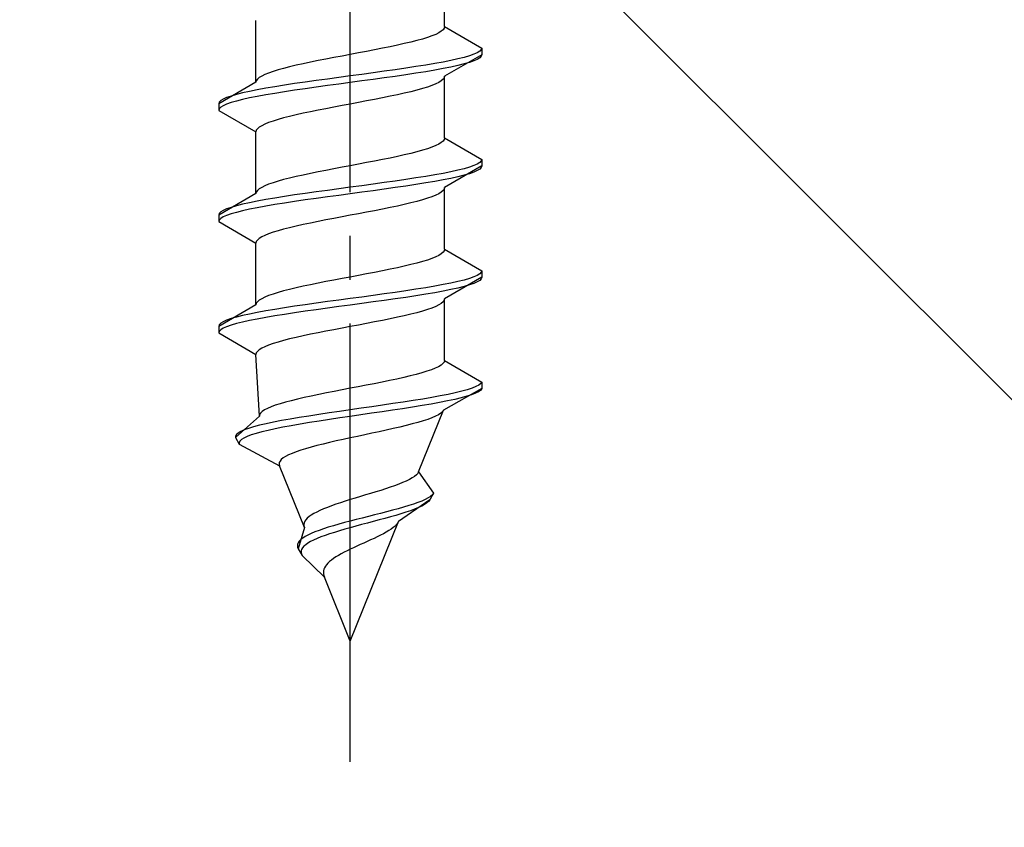
# Model space of a CAD drawing. Extents: x 0 to 1750, y 0 to 2611.
# Drawn here: x 265 to 287, y 1965 to 1984 of the extents above; entities that cross this region are included whole.
import ezdxf

# ---------------------------------------------------------------- set-up
doc = ezdxf.new("R2010")
doc.units = 0
doc.linetypes.add('YCENTER_1', pattern=[13, 10, -1, 1, -1])
doc.linetypes.add('YHIDDEN_1', pattern=[4, 3, -1])
doc.layers.add('YKK_13', color=4, linetype='CONTINUOUS', lineweight=30)
doc.layers.add('YSS_K', color=3, linetype='CONTINUOUS', lineweight=13)

msp = doc.modelspace()

# ---------------------------------------------------------------- linework, layer by layer
at = {"layer": 'YKK_13', "linetype": 'YCENTER_1'}
msp.add_line((272.5, 1966.645), (272.5, 2035.044), dxfattribs=at)
at = {"layer": 'YKK_13', "linetype": 'YHIDDEN_1'}
for p, q in [((274.65, 1983.421), (274.65, 1984.829)), ((270.35, 1982.151), (270.35, 1983.559)), ((274.449, 1983.244), (274.362, 1983.209)), ((274.52, 1983.28), (274.449, 1983.244)), ((274.577, 1983.315), (274.52, 1983.28)), ((274.617, 1983.35), (274.577, 1983.315)), ((274.642, 1983.385), (274.617, 1983.35)), ((274.65, 1983.421), (274.642, 1983.385)), ((274.65, 1983.421), (275.5, 1982.93)), ((273.733, 1983.033), (273.575, 1982.997)), ((273.882, 1983.068), (273.733, 1983.033)), ((274.02, 1983.103), (273.882, 1983.068)), ((274.147, 1983.138), (274.02, 1983.103)), ((274.261, 1983.174), (274.147, 1983.138)), ((274.362, 1983.209), (274.261, 1983.174)), ((272.5, 1982.786), (272.313, 1982.75)), ((272.687, 1982.821), (272.5, 1982.786)), ((272.873, 1982.856), (272.687, 1982.821)), ((273.056, 1982.892), (272.873, 1982.856)), ((273.235, 1982.927), (273.056, 1982.892)), ((273.409, 1982.962), (273.235, 1982.927)), ((273.575, 1982.997), (273.409, 1982.962)), ((275.5, 1982.78), (274.65, 1982.289)), ((275.319, 1982.789), (275.219, 1982.754)), ((275.398, 1982.824), (275.319, 1982.789)), ((275.454, 1982.859), (275.398, 1982.824)), ((275.489, 1982.895), (275.454, 1982.859)), ((275.5, 1982.93), (275.489, 1982.895)), ((275.5, 1982.78), (275.489, 1982.745)), ((275.5, 1982.93), (275.5, 1982.78)), ((271.425, 1982.574), (271.267, 1982.539)), ((271.591, 1982.609), (271.425, 1982.574)), ((271.765, 1982.645), (271.591, 1982.609)), ((271.944, 1982.68), (271.765, 1982.645)), ((272.127, 1982.715), (271.944, 1982.68)), ((272.313, 1982.75), (272.127, 1982.715)), ((274.428, 1982.577), (274.221, 1982.542)), ((274.621, 1982.612), (274.428, 1982.577)), ((274.798, 1982.648), (274.621, 1982.612)), ((274.957, 1982.683), (274.798, 1982.648)), ((275.098, 1982.718), (274.957, 1982.683)), ((275.098, 1982.568), (274.957, 1982.533)), ((275.219, 1982.754), (275.098, 1982.718)), ((275.219, 1982.604), (275.098, 1982.568)), ((275.319, 1982.639), (275.219, 1982.604)), ((275.398, 1982.674), (275.319, 1982.639)), ((275.454, 1982.709), (275.398, 1982.674)), ((275.489, 1982.745), (275.454, 1982.709)), ((270.551, 1982.327), (270.48, 1982.292)), ((270.638, 1982.362), (270.551, 1982.327)), ((270.739, 1982.398), (270.638, 1982.362)), ((270.853, 1982.433), (270.739, 1982.398)), ((270.98, 1982.468), (270.853, 1982.433)), ((271.118, 1982.503), (270.98, 1982.468)), ((271.267, 1982.539), (271.118, 1982.503)), ((272.761, 1982.33), (272.5, 1982.295)), ((273.021, 1982.366), (272.761, 1982.33)), ((273.276, 1982.401), (273.021, 1982.366)), ((273.526, 1982.436), (273.276, 1982.401)), ((273.768, 1982.471), (273.526, 1982.436)), ((274, 1982.507), (273.768, 1982.471)), ((274, 1982.357), (273.768, 1982.321)), ((274.221, 1982.542), (274, 1982.507)), ((274.221, 1982.392), (274, 1982.357)), ((274.428, 1982.427), (274.221, 1982.392)), ((274.621, 1982.462), (274.428, 1982.427)), ((274.798, 1982.498), (274.621, 1982.462)), ((274.957, 1982.533), (274.798, 1982.498)), ((270.35, 1982.151), (269.5, 1981.66)), ((270.358, 1982.186), (270.35, 1982.151)), ((270.383, 1982.221), (270.358, 1982.186)), ((270.423, 1982.257), (270.383, 1982.221)), ((270.48, 1982.292), (270.423, 1982.257)), ((271.232, 1982.119), (271, 1982.083)), ((271.474, 1982.154), (271.232, 1982.119)), ((271.724, 1982.189), (271.474, 1982.154)), ((271.979, 1982.224), (271.724, 1982.189)), ((272.239, 1982.26), (271.979, 1982.224)), ((272.239, 1982.11), (271.979, 1982.074)), ((272.5, 1982.295), (272.239, 1982.26)), ((272.5, 1982.145), (272.239, 1982.11)), ((272.761, 1982.18), (272.5, 1982.145)), ((273.021, 1982.216), (272.761, 1982.18)), ((273.276, 1982.251), (273.021, 1982.216)), ((273.526, 1982.286), (273.276, 1982.251)), ((273.768, 1982.321), (273.526, 1982.286)), ((274.449, 1982.113), (274.362, 1982.078)), ((274.52, 1982.148), (274.449, 1982.113)), ((274.577, 1982.183), (274.52, 1982.148)), ((274.617, 1982.219), (274.577, 1982.183)), ((274.642, 1982.254), (274.617, 1982.219)), ((274.65, 1982.289), (274.642, 1982.254)), ((274.65, 1980.881), (274.65, 1982.289)), ((270.043, 1981.907), (269.902, 1981.872)), ((270.202, 1981.942), (270.043, 1981.907)), ((270.379, 1981.977), (270.202, 1981.942)), ((270.572, 1982.013), (270.379, 1981.977)), ((270.779, 1982.048), (270.572, 1982.013)), ((270.779, 1981.898), (270.572, 1981.863)), ((271, 1982.083), (270.779, 1982.048)), ((271, 1981.933), (270.779, 1981.898)), ((271.232, 1981.969), (271, 1981.933)), ((271.474, 1982.004), (271.232, 1981.969)), ((271.724, 1982.039), (271.474, 1982.004)), ((271.979, 1982.074), (271.724, 1982.039)), ((273.733, 1981.901), (273.575, 1981.866)), ((273.882, 1981.936), (273.733, 1981.901)), ((274.02, 1981.972), (273.882, 1981.936)), ((274.147, 1982.007), (274.02, 1981.972)), ((274.261, 1982.042), (274.147, 1982.007)), ((274.362, 1982.078), (274.261, 1982.042)), ((269.511, 1981.695), (269.5, 1981.66)), ((269.5, 1981.66), (269.5, 1981.51)), ((269.546, 1981.731), (269.511, 1981.695)), ((269.602, 1981.766), (269.546, 1981.731)), ((269.681, 1981.801), (269.602, 1981.766)), ((269.681, 1981.651), (269.602, 1981.616)), ((269.781, 1981.836), (269.681, 1981.801)), ((269.781, 1981.686), (269.681, 1981.651)), ((269.902, 1981.872), (269.781, 1981.836)), ((269.902, 1981.722), (269.781, 1981.686)), ((270.043, 1981.757), (269.902, 1981.722)), ((270.202, 1981.792), (270.043, 1981.757)), ((270.379, 1981.827), (270.202, 1981.792)), ((270.572, 1981.863), (270.379, 1981.827)), ((272.5, 1981.654), (272.313, 1981.619)), ((272.687, 1981.689), (272.5, 1981.654)), ((272.873, 1981.725), (272.687, 1981.689)), ((273.056, 1981.76), (272.873, 1981.725)), ((273.235, 1981.795), (273.056, 1981.76)), ((273.409, 1981.831), (273.235, 1981.795)), ((273.575, 1981.866), (273.409, 1981.831)), ((269.511, 1981.545), (269.5, 1981.51)), ((269.5, 1981.51), (270.35, 1981.019)), ((269.546, 1981.581), (269.511, 1981.545)), ((269.602, 1981.616), (269.546, 1981.581)), ((271.425, 1981.443), (271.267, 1981.407)), ((271.591, 1981.478), (271.425, 1981.443)), ((271.765, 1981.513), (271.591, 1981.478)), ((271.944, 1981.548), (271.765, 1981.513)), ((272.127, 1981.584), (271.944, 1981.548)), ((272.313, 1981.619), (272.127, 1981.584)), ((270.638, 1981.231), (270.551, 1981.196)), ((270.739, 1981.266), (270.638, 1981.231)), ((270.853, 1981.301), (270.739, 1981.266)), ((270.98, 1981.337), (270.853, 1981.301)), ((271.118, 1981.372), (270.98, 1981.337)), ((271.267, 1981.407), (271.118, 1981.372)), ((270.358, 1981.054), (270.35, 1981.019)), ((270.35, 1979.611), (270.35, 1981.019)), ((270.383, 1981.09), (270.358, 1981.054)), ((270.423, 1981.125), (270.383, 1981.09)), ((270.48, 1981.16), (270.423, 1981.125)), ((270.551, 1981.196), (270.48, 1981.16)), ((274.577, 1980.775), (274.52, 1980.74)), ((274.617, 1980.81), (274.577, 1980.775)), ((274.642, 1980.845), (274.617, 1980.81)), ((274.65, 1980.881), (274.642, 1980.845)), ((274.65, 1980.881), (275.5, 1980.39)), ((273.882, 1980.528), (273.733, 1980.493)), ((274.02, 1980.563), (273.882, 1980.528)), ((274.147, 1980.598), (274.02, 1980.563)), ((274.261, 1980.634), (274.147, 1980.598)), ((274.362, 1980.669), (274.261, 1980.634)), ((274.449, 1980.704), (274.362, 1980.669)), ((274.52, 1980.74), (274.449, 1980.704)), ((272.873, 1980.316), (272.687, 1980.281)), ((273.056, 1980.352), (272.873, 1980.316)), ((273.235, 1980.387), (273.056, 1980.352)), ((273.409, 1980.422), (273.235, 1980.387)), ((273.575, 1980.457), (273.409, 1980.422)), ((273.733, 1980.493), (273.575, 1980.457)), ((275.454, 1980.319), (275.398, 1980.284)), ((275.489, 1980.355), (275.454, 1980.319)), ((275.5, 1980.39), (275.489, 1980.355)), ((275.5, 1980.39), (275.5, 1980.24)), ((271.765, 1980.105), (271.591, 1980.069)), ((271.944, 1980.14), (271.765, 1980.105)), ((272.127, 1980.175), (271.944, 1980.14)), ((272.313, 1980.21), (272.127, 1980.175)), ((272.5, 1980.246), (272.313, 1980.21)), ((272.687, 1980.281), (272.5, 1980.246)), ((274.798, 1980.108), (274.621, 1980.072)), ((275.5, 1980.24), (274.65, 1979.749)), ((274.957, 1980.143), (274.798, 1980.108)), ((275.098, 1980.178), (274.957, 1980.143)), ((275.219, 1980.214), (275.098, 1980.178)), ((275.319, 1980.249), (275.219, 1980.214)), ((275.319, 1980.099), (275.219, 1980.064)), ((275.398, 1980.284), (275.319, 1980.249)), ((275.398, 1980.134), (275.319, 1980.099)), ((275.454, 1980.169), (275.398, 1980.134)), ((275.489, 1980.205), (275.454, 1980.169)), ((275.5, 1980.24), (275.489, 1980.205)), ((270.739, 1979.858), (270.638, 1979.822)), ((270.853, 1979.893), (270.739, 1979.858)), ((270.98, 1979.928), (270.853, 1979.893)), ((271.118, 1979.963), (270.98, 1979.928)), ((271.267, 1979.999), (271.118, 1979.963)), ((271.425, 1980.034), (271.267, 1979.999)), ((271.591, 1980.069), (271.425, 1980.034)), ((273.276, 1979.861), (273.021, 1979.826)), ((273.526, 1979.896), (273.276, 1979.861)), ((273.768, 1979.931), (273.526, 1979.896)), ((274, 1979.967), (273.768, 1979.931)), ((274.221, 1980.002), (274, 1979.967)), ((274.428, 1980.037), (274.221, 1980.002)), ((274.428, 1979.887), (274.221, 1979.852)), ((274.621, 1980.072), (274.428, 1980.037)), ((274.621, 1979.922), (274.428, 1979.887)), ((274.798, 1979.958), (274.621, 1979.922)), ((274.957, 1979.993), (274.798, 1979.958)), ((275.098, 1980.028), (274.957, 1979.993)), ((275.219, 1980.064), (275.098, 1980.028)), ((270.358, 1979.646), (270.35, 1979.611)), ((270.383, 1979.681), (270.358, 1979.646)), ((270.423, 1979.717), (270.383, 1979.681)), ((270.48, 1979.752), (270.423, 1979.717)), ((270.551, 1979.787), (270.48, 1979.752)), ((270.638, 1979.822), (270.551, 1979.787)), ((271.724, 1979.649), (271.474, 1979.614)), ((271.979, 1979.684), (271.724, 1979.649)), ((272.239, 1979.72), (271.979, 1979.684)), ((272.5, 1979.755), (272.239, 1979.72)), ((272.761, 1979.79), (272.5, 1979.755)), ((272.761, 1979.64), (272.5, 1979.605)), ((273.021, 1979.826), (272.761, 1979.79)), ((273.021, 1979.676), (272.761, 1979.64)), ((273.276, 1979.711), (273.021, 1979.676)), ((273.526, 1979.746), (273.276, 1979.711)), ((273.768, 1979.781), (273.526, 1979.746)), ((274, 1979.817), (273.768, 1979.781)), ((274.221, 1979.852), (274, 1979.817)), ((274.577, 1979.643), (274.52, 1979.608)), ((274.617, 1979.679), (274.577, 1979.643)), ((274.642, 1979.714), (274.617, 1979.679)), ((274.65, 1979.749), (274.642, 1979.714)), ((274.65, 1978.341), (274.65, 1979.749)), ((270.35, 1979.611), (269.5, 1979.12)), ((270.379, 1979.437), (270.202, 1979.402)), ((270.572, 1979.473), (270.379, 1979.437)), ((270.779, 1979.508), (270.572, 1979.473)), ((271, 1979.543), (270.779, 1979.508)), ((271.232, 1979.579), (271, 1979.543)), ((271.232, 1979.429), (271, 1979.393)), ((271.474, 1979.614), (271.232, 1979.579)), ((271.474, 1979.464), (271.232, 1979.429)), ((271.724, 1979.499), (271.474, 1979.464)), ((271.979, 1979.534), (271.724, 1979.499)), ((272.239, 1979.57), (271.979, 1979.534)), ((272.5, 1979.605), (272.239, 1979.57)), ((274.02, 1979.432), (273.882, 1979.396)), ((274.147, 1979.467), (274.02, 1979.432)), ((274.261, 1979.502), (274.147, 1979.467)), ((274.362, 1979.538), (274.261, 1979.502)), ((274.449, 1979.573), (274.362, 1979.538)), ((274.52, 1979.608), (274.449, 1979.573)), ((269.546, 1979.191), (269.511, 1979.155)), ((269.602, 1979.226), (269.546, 1979.191)), ((269.681, 1979.261), (269.602, 1979.226)), ((269.781, 1979.296), (269.681, 1979.261)), ((269.902, 1979.332), (269.781, 1979.296)), ((269.902, 1979.182), (269.781, 1979.146)), ((270.043, 1979.367), (269.902, 1979.332)), ((270.043, 1979.217), (269.902, 1979.182)), ((270.202, 1979.402), (270.043, 1979.367)), ((270.202, 1979.252), (270.043, 1979.217)), ((270.379, 1979.287), (270.202, 1979.252)), ((270.572, 1979.323), (270.379, 1979.287)), ((270.779, 1979.358), (270.572, 1979.323)), ((271, 1979.393), (270.779, 1979.358)), ((272.873, 1979.185), (272.687, 1979.149)), ((273.056, 1979.22), (272.873, 1979.185)), ((273.235, 1979.255), (273.056, 1979.22)), ((273.409, 1979.291), (273.235, 1979.255)), ((273.575, 1979.326), (273.409, 1979.291)), ((273.733, 1979.361), (273.575, 1979.326)), ((273.882, 1979.396), (273.733, 1979.361)), ((269.511, 1979.155), (269.5, 1979.12)), ((269.5, 1979.12), (269.5, 1978.97)), ((269.511, 1979.005), (269.5, 1978.97)), ((269.5, 1978.97), (270.35, 1978.479)), ((269.546, 1979.041), (269.511, 1979.005)), ((269.602, 1979.076), (269.546, 1979.041)), ((269.681, 1979.111), (269.602, 1979.076)), ((269.781, 1979.146), (269.681, 1979.111)), ((271.765, 1978.973), (271.591, 1978.938)), ((271.944, 1979.008), (271.765, 1978.973)), ((272.127, 1979.044), (271.944, 1979.008)), ((272.313, 1979.079), (272.127, 1979.044)), ((272.5, 1979.114), (272.313, 1979.079)), ((272.687, 1979.149), (272.5, 1979.114)), ((270.853, 1978.761), (270.739, 1978.726)), ((270.98, 1978.797), (270.853, 1978.761)), ((271.118, 1978.832), (270.98, 1978.797)), ((271.267, 1978.867), (271.118, 1978.832)), ((271.425, 1978.903), (271.267, 1978.867)), ((271.591, 1978.938), (271.425, 1978.903)), ((270.358, 1978.514), (270.35, 1978.479)), ((270.383, 1978.55), (270.358, 1978.514)), ((270.423, 1978.585), (270.383, 1978.55)), ((270.48, 1978.62), (270.423, 1978.585)), ((270.551, 1978.656), (270.48, 1978.62)), ((270.638, 1978.691), (270.551, 1978.656)), ((270.739, 1978.726), (270.638, 1978.691)), ((270.35, 1977.071), (270.35, 1978.479)), ((274.642, 1978.305), (274.617, 1978.27)), ((274.65, 1978.341), (274.642, 1978.305)), ((274.65, 1978.341), (275.5, 1977.85)), ((274.147, 1978.058), (274.02, 1978.023)), ((274.261, 1978.094), (274.147, 1978.058)), ((274.362, 1978.129), (274.261, 1978.094)), ((274.449, 1978.164), (274.362, 1978.129)), ((274.52, 1978.2), (274.449, 1978.164)), ((274.577, 1978.235), (274.52, 1978.2)), ((274.617, 1978.27), (274.577, 1978.235)), ((273.235, 1977.847), (273.056, 1977.812)), ((273.409, 1977.882), (273.235, 1977.847)), ((273.575, 1977.917), (273.409, 1977.882)), ((273.733, 1977.953), (273.575, 1977.917)), ((273.882, 1977.988), (273.733, 1977.953)), ((274.02, 1978.023), (273.882, 1977.988)), ((275.5, 1977.85), (275.489, 1977.815)), ((275.5, 1977.85), (275.5, 1977.7)), ((272.127, 1977.635), (271.944, 1977.6)), ((272.313, 1977.67), (272.127, 1977.635)), ((272.5, 1977.706), (272.313, 1977.67)), ((272.687, 1977.741), (272.5, 1977.706)), ((272.873, 1977.776), (272.687, 1977.741)), ((273.056, 1977.812), (272.873, 1977.776)), ((275.5, 1977.7), (274.65, 1977.209)), ((275.098, 1977.638), (274.957, 1977.603)), ((275.219, 1977.674), (275.098, 1977.638)), ((275.319, 1977.709), (275.219, 1977.674)), ((275.398, 1977.744), (275.319, 1977.709)), ((275.454, 1977.779), (275.398, 1977.744)), ((275.454, 1977.629), (275.398, 1977.594)), ((275.489, 1977.815), (275.454, 1977.779)), ((275.489, 1977.665), (275.454, 1977.629)), ((275.5, 1977.7), (275.489, 1977.665)), ((270.98, 1977.388), (270.853, 1977.353)), ((271.118, 1977.423), (270.98, 1977.388)), ((271.267, 1977.459), (271.118, 1977.423)), ((271.425, 1977.494), (271.267, 1977.459)), ((271.591, 1977.529), (271.425, 1977.494)), ((271.765, 1977.565), (271.591, 1977.529)), ((271.944, 1977.6), (271.765, 1977.565)), ((273.768, 1977.391), (273.526, 1977.356)), ((274, 1977.427), (273.768, 1977.391)), ((274.221, 1977.462), (274, 1977.427)), ((274.428, 1977.497), (274.221, 1977.462)), ((274.621, 1977.532), (274.428, 1977.497)), ((274.798, 1977.568), (274.621, 1977.532)), ((274.798, 1977.418), (274.621, 1977.382)), ((274.957, 1977.603), (274.798, 1977.568)), ((274.957, 1977.453), (274.798, 1977.418)), ((275.098, 1977.488), (274.957, 1977.453)), ((275.219, 1977.524), (275.098, 1977.488)), ((275.319, 1977.559), (275.219, 1977.524)), ((275.398, 1977.594), (275.319, 1977.559)), ((270.423, 1977.177), (270.383, 1977.141)), ((270.48, 1977.212), (270.423, 1977.177)), ((270.551, 1977.247), (270.48, 1977.212)), ((270.638, 1977.282), (270.551, 1977.247)), ((270.739, 1977.318), (270.638, 1977.282)), ((270.853, 1977.353), (270.739, 1977.318)), ((272.239, 1977.18), (271.979, 1977.144)), ((272.5, 1977.215), (272.239, 1977.18)), ((272.761, 1977.25), (272.5, 1977.215)), ((273.021, 1977.286), (272.761, 1977.25)), ((273.276, 1977.321), (273.021, 1977.286)), ((273.276, 1977.171), (273.021, 1977.136)), ((273.526, 1977.356), (273.276, 1977.321)), ((273.526, 1977.206), (273.276, 1977.171)), ((273.768, 1977.241), (273.526, 1977.206)), ((274, 1977.277), (273.768, 1977.241)), ((274.221, 1977.312), (274, 1977.277)), ((274.428, 1977.347), (274.221, 1977.312)), ((274.621, 1977.382), (274.428, 1977.347)), ((274.642, 1977.174), (274.617, 1977.139)), ((274.65, 1977.209), (274.642, 1977.174)), ((274.65, 1975.801), (274.65, 1977.209)), ((270.35, 1977.071), (269.5, 1976.58)), ((270.358, 1977.106), (270.35, 1977.071)), ((270.383, 1977.141), (270.358, 1977.106)), ((270.779, 1976.968), (270.572, 1976.933)), ((271, 1977.003), (270.779, 1976.968)), ((271.232, 1977.039), (271, 1977.003)), ((271.474, 1977.074), (271.232, 1977.039)), ((271.724, 1977.109), (271.474, 1977.074)), ((271.724, 1976.959), (271.474, 1976.924)), ((271.979, 1977.144), (271.724, 1977.109)), ((271.979, 1976.994), (271.724, 1976.959)), ((272.239, 1977.03), (271.979, 1976.994)), ((272.5, 1977.065), (272.239, 1977.03)), ((272.761, 1977.1), (272.5, 1977.065)), ((273.021, 1977.136), (272.761, 1977.1)), ((274.261, 1976.962), (274.147, 1976.927)), ((274.362, 1976.998), (274.261, 1976.962)), ((274.449, 1977.033), (274.362, 1976.998)), ((274.52, 1977.068), (274.449, 1977.033)), ((274.577, 1977.103), (274.52, 1977.068)), ((274.617, 1977.139), (274.577, 1977.103)), ((269.681, 1976.721), (269.602, 1976.686)), ((269.781, 1976.756), (269.681, 1976.721)), ((269.902, 1976.792), (269.781, 1976.756)), ((270.043, 1976.827), (269.902, 1976.792)), ((270.202, 1976.862), (270.043, 1976.827)), ((270.202, 1976.712), (270.043, 1976.677)), ((270.379, 1976.897), (270.202, 1976.862)), ((270.379, 1976.747), (270.202, 1976.712)), ((270.572, 1976.933), (270.379, 1976.897)), ((270.572, 1976.783), (270.379, 1976.747)), ((270.779, 1976.818), (270.572, 1976.783)), ((271, 1976.853), (270.779, 1976.818)), ((271.232, 1976.889), (271, 1976.853)), ((271.474, 1976.924), (271.232, 1976.889)), ((273.235, 1976.715), (273.056, 1976.68)), ((273.409, 1976.751), (273.235, 1976.715)), ((273.575, 1976.786), (273.409, 1976.751)), ((273.733, 1976.821), (273.575, 1976.786)), ((273.882, 1976.856), (273.733, 1976.821)), ((274.02, 1976.892), (273.882, 1976.856)), ((274.147, 1976.927), (274.02, 1976.892)), ((269.511, 1976.615), (269.5, 1976.58)), ((269.5, 1976.58), (269.5, 1976.43)), ((269.546, 1976.651), (269.511, 1976.615)), ((269.546, 1976.501), (269.511, 1976.465)), ((269.602, 1976.686), (269.546, 1976.651)), ((269.602, 1976.536), (269.546, 1976.501)), ((269.681, 1976.571), (269.602, 1976.536)), ((269.781, 1976.606), (269.681, 1976.571)), ((269.902, 1976.642), (269.781, 1976.606)), ((270.043, 1976.677), (269.902, 1976.642)), ((272.127, 1976.504), (271.944, 1976.468)), ((272.313, 1976.539), (272.127, 1976.504)), ((272.5, 1976.574), (272.313, 1976.539)), ((272.687, 1976.609), (272.5, 1976.574)), ((272.873, 1976.645), (272.687, 1976.609)), ((273.056, 1976.68), (272.873, 1976.645)), ((269.511, 1976.465), (269.5, 1976.43)), ((269.5, 1976.43), (270.35, 1975.939)), ((271.118, 1976.292), (270.98, 1976.257)), ((271.267, 1976.327), (271.118, 1976.292)), ((271.425, 1976.363), (271.267, 1976.327)), ((271.591, 1976.398), (271.425, 1976.363)), ((271.765, 1976.433), (271.591, 1976.398)), ((271.944, 1976.468), (271.765, 1976.433)), ((270.423, 1976.045), (270.383, 1976.01)), ((270.48, 1976.08), (270.423, 1976.045)), ((270.551, 1976.116), (270.48, 1976.08)), ((270.638, 1976.151), (270.551, 1976.116)), ((270.739, 1976.186), (270.638, 1976.151)), ((270.853, 1976.221), (270.739, 1976.186)), ((270.98, 1976.257), (270.853, 1976.221)), ((270.358, 1975.974), (270.35, 1975.939)), ((270.427, 1974.531), (270.35, 1975.939)), ((270.383, 1976.01), (270.358, 1975.974)), ((274.351, 1975.589), (274.249, 1975.554)), ((274.439, 1975.624), (274.351, 1975.589)), ((274.512, 1975.66), (274.439, 1975.624)), ((274.571, 1975.695), (274.512, 1975.66)), ((274.613, 1975.73), (274.571, 1975.695)), ((274.64, 1975.765), (274.613, 1975.73)), ((274.65, 1975.801), (274.64, 1975.765)), ((274.65, 1975.801), (275.5, 1975.31)), ((273.562, 1975.377), (273.397, 1975.342)), ((273.72, 1975.413), (273.562, 1975.377)), ((273.868, 1975.448), (273.72, 1975.413)), ((274.007, 1975.483), (273.868, 1975.448)), ((274.134, 1975.518), (274.007, 1975.483)), ((274.249, 1975.554), (274.134, 1975.518)), ((272.5, 1975.166), (272.316, 1975.13)), ((272.684, 1975.201), (272.5, 1975.166)), ((272.867, 1975.236), (272.684, 1975.201)), ((273.048, 1975.272), (272.867, 1975.236)), ((273.225, 1975.307), (273.048, 1975.272)), ((273.397, 1975.342), (273.225, 1975.307)), ((275.5, 1975.16), (274.629, 1974.669)), ((275.279, 1975.169), (275.171, 1975.134)), ((275.367, 1975.204), (275.279, 1975.169)), ((275.433, 1975.239), (275.367, 1975.204)), ((275.478, 1975.275), (275.433, 1975.239)), ((275.5, 1975.16), (275.476, 1975.125)), ((275.5, 1975.31), (275.478, 1975.275)), ((275.5, 1975.31), (275.5, 1975.16)), ((271.297, 1974.919), (271.154, 1974.883)), ((271.451, 1974.954), (271.297, 1974.919)), ((271.612, 1974.989), (271.451, 1974.954)), ((271.781, 1975.025), (271.612, 1974.989)), ((271.955, 1975.06), (271.781, 1975.025)), ((272.134, 1975.095), (271.955, 1975.06)), ((272.316, 1975.13), (272.134, 1975.095)), ((274.153, 1974.922), (273.936, 1974.887)), ((274.36, 1974.957), (274.153, 1974.922)), ((274.553, 1974.992), (274.36, 1974.957)), ((274.733, 1975.028), (274.553, 1974.992)), ((274.883, 1974.913), (274.718, 1974.878)), ((274.896, 1975.063), (274.733, 1975.028)), ((275.03, 1974.948), (274.883, 1974.913)), ((275.043, 1975.098), (274.896, 1975.063)), ((275.16, 1974.984), (275.03, 1974.948)), ((275.171, 1975.134), (275.043, 1975.098)), ((275.27, 1975.019), (275.16, 1974.984)), ((275.36, 1975.054), (275.27, 1975.019)), ((275.429, 1975.089), (275.36, 1975.054)), ((275.476, 1975.125), (275.429, 1975.089)), ((270.611, 1974.707), (270.544, 1974.672)), ((270.693, 1974.742), (270.611, 1974.707)), ((270.789, 1974.778), (270.693, 1974.742)), ((270.899, 1974.813), (270.789, 1974.778)), ((271.02, 1974.848), (270.899, 1974.813)), ((271.154, 1974.883), (271.02, 1974.848)), ((272.746, 1974.71), (272.5, 1974.675)), ((272.991, 1974.746), (272.746, 1974.71)), ((273.235, 1974.781), (272.991, 1974.746)), ((273.475, 1974.816), (273.235, 1974.781)), ((273.696, 1974.701), (273.464, 1974.666)), ((273.709, 1974.851), (273.475, 1974.816)), ((273.922, 1974.737), (273.696, 1974.701)), ((273.936, 1974.887), (273.709, 1974.851)), ((274.139, 1974.772), (273.922, 1974.737)), ((274.345, 1974.807), (274.139, 1974.772)), ((274.539, 1974.842), (274.345, 1974.807)), ((274.718, 1974.878), (274.539, 1974.842)), ((270.427, 1974.531), (269.884, 1974.04)), ((270.433, 1974.566), (270.427, 1974.531)), ((270.454, 1974.601), (270.433, 1974.566)), ((270.491, 1974.637), (270.454, 1974.601)), ((270.544, 1974.672), (270.491, 1974.637)), ((271.128, 1974.463), (270.932, 1974.428)), ((271.336, 1974.499), (271.128, 1974.463)), ((271.554, 1974.534), (271.336, 1974.499)), ((271.781, 1974.569), (271.554, 1974.534)), ((272.016, 1974.604), (271.781, 1974.569)), ((272.256, 1974.64), (272.016, 1974.604)), ((272.26, 1974.49), (272.024, 1974.454)), ((272.5, 1974.675), (272.256, 1974.64)), ((272.5, 1974.525), (272.26, 1974.49)), ((272.742, 1974.56), (272.5, 1974.525)), ((272.985, 1974.596), (272.742, 1974.56)), ((273.226, 1974.631), (272.985, 1974.596)), ((273.464, 1974.666), (273.226, 1974.631)), ((274.06, 1973.261), (274.629, 1974.669)), ((274.365, 1974.493), (274.27, 1974.458)), ((274.447, 1974.528), (274.365, 1974.493)), ((274.515, 1974.563), (274.447, 1974.528)), ((274.569, 1974.599), (274.515, 1974.563)), ((274.607, 1974.634), (274.569, 1974.599)), ((274.629, 1974.669), (274.607, 1974.634)), ((270.179, 1974.252), (270.081, 1974.216)), ((270.296, 1974.287), (270.179, 1974.252)), ((270.431, 1974.322), (270.296, 1974.287)), ((270.582, 1974.357), (270.431, 1974.322)), ((270.75, 1974.393), (270.582, 1974.357)), ((270.789, 1974.243), (270.627, 1974.207)), ((270.932, 1974.428), (270.75, 1974.393)), ((270.966, 1974.278), (270.789, 1974.243)), ((271.156, 1974.313), (270.966, 1974.278)), ((271.359, 1974.349), (271.156, 1974.313)), ((271.572, 1974.384), (271.359, 1974.349)), ((271.794, 1974.419), (271.572, 1974.384)), ((272.024, 1974.454), (271.794, 1974.419)), ((273.479, 1974.246), (273.322, 1974.211)), ((273.631, 1974.281), (273.479, 1974.246)), ((273.777, 1974.316), (273.631, 1974.281)), ((273.915, 1974.352), (273.777, 1974.316)), ((274.044, 1974.387), (273.915, 1974.352)), ((274.162, 1974.422), (274.044, 1974.387)), ((274.27, 1974.458), (274.162, 1974.422)), ((269.903, 1974.111), (269.883, 1974.075)), ((269.883, 1974.075), (269.884, 1974.04)), ((269.884, 1974.04), (269.968, 1973.89)), ((269.942, 1974.146), (269.903, 1974.111)), ((270.001, 1974.181), (269.942, 1974.146)), ((270.081, 1974.216), (270.001, 1974.181)), ((270.072, 1974.031), (270.017, 1973.996)), ((270.147, 1974.066), (270.072, 1974.031)), ((270.24, 1974.102), (270.147, 1974.066)), ((270.352, 1974.137), (270.24, 1974.102)), ((270.481, 1974.172), (270.352, 1974.137)), ((270.627, 1974.207), (270.481, 1974.172)), ((272.5, 1974.034), (272.338, 1973.999)), ((272.664, 1974.069), (272.5, 1974.034)), ((272.83, 1974.105), (272.664, 1974.069)), ((272.996, 1974.14), (272.83, 1974.105)), ((273.16, 1974.175), (272.996, 1974.14)), ((273.322, 1974.211), (273.16, 1974.175)), ((269.981, 1973.961), (269.965, 1973.925)), ((269.965, 1973.925), (269.968, 1973.89)), ((269.968, 1973.89), (270.884, 1973.399)), ((270.017, 1973.996), (269.981, 1973.961)), ((271.606, 1973.823), (271.483, 1973.787)), ((271.739, 1973.858), (271.606, 1973.823)), ((271.879, 1973.893), (271.739, 1973.858)), ((272.026, 1973.928), (271.879, 1973.893)), ((272.18, 1973.964), (272.026, 1973.928)), ((272.338, 1973.999), (272.18, 1973.964)), ((270.971, 1973.576), (270.928, 1973.54)), ((271.026, 1973.611), (270.971, 1973.576)), ((271.094, 1973.646), (271.026, 1973.611)), ((271.175, 1973.681), (271.094, 1973.646)), ((271.267, 1973.717), (271.175, 1973.681)), ((271.37, 1973.752), (271.267, 1973.717)), ((271.483, 1973.787), (271.37, 1973.752)), ((270.88, 1973.47), (270.876, 1973.434)), ((270.876, 1973.434), (270.884, 1973.399)), ((270.898, 1973.505), (270.88, 1973.47)), ((271.453, 1971.991), (270.884, 1973.399)), ((270.928, 1973.54), (270.898, 1973.505)), ((273.912, 1973.12), (273.849, 1973.084)), ((273.966, 1973.155), (273.912, 1973.12)), ((274.008, 1973.19), (273.966, 1973.155)), ((274.04, 1973.225), (274.008, 1973.19)), ((274.06, 1973.261), (274.04, 1973.225)), ((274.06, 1973.261), (274.4, 1972.77)), ((273.411, 1972.908), (273.305, 1972.873)), ((273.512, 1972.943), (273.411, 1972.908)), ((273.608, 1972.978), (273.512, 1972.943)), ((273.696, 1973.014), (273.608, 1972.978)), ((273.777, 1973.049), (273.696, 1973.014)), ((273.849, 1973.084), (273.777, 1973.049)), ((272.731, 1972.696), (272.615, 1972.661)), ((272.848, 1972.732), (272.731, 1972.696)), ((272.965, 1972.767), (272.848, 1972.732)), ((273.081, 1972.802), (272.965, 1972.767)), ((273.195, 1972.837), (273.081, 1972.802)), ((273.305, 1972.873), (273.195, 1972.837)), ((274.332, 1972.699), (274.278, 1972.664)), ((274.4, 1972.77), (274.316, 1972.62)), ((274.373, 1972.735), (274.332, 1972.699)), ((274.4, 1972.77), (274.373, 1972.735)), ((271.979, 1972.449), (271.891, 1972.414)), ((272.074, 1972.485), (271.979, 1972.449)), ((272.174, 1972.52), (272.074, 1972.485)), ((272.279, 1972.555), (272.174, 1972.52)), ((272.388, 1972.59), (272.279, 1972.555)), ((272.5, 1972.626), (272.388, 1972.59)), ((272.615, 1972.661), (272.5, 1972.626)), ((273.717, 1972.452), (273.594, 1972.417)), ((274.316, 1972.62), (273.603, 1972.129)), ((273.834, 1972.488), (273.717, 1972.452)), ((273.943, 1972.523), (273.834, 1972.488)), ((274.042, 1972.558), (273.943, 1972.523)), ((274.055, 1972.444), (273.969, 1972.408)), ((274.132, 1972.594), (274.042, 1972.558)), ((274.131, 1972.479), (274.055, 1972.444)), ((274.196, 1972.514), (274.131, 1972.479)), ((274.211, 1972.629), (274.132, 1972.594)), ((274.249, 1972.549), (274.196, 1972.514)), ((274.278, 1972.664), (274.211, 1972.629)), ((274.289, 1972.585), (274.249, 1972.549)), ((274.316, 1972.62), (274.289, 1972.585)), ((271.561, 1972.238), (271.519, 1972.202)), ((271.611, 1972.273), (271.561, 1972.238)), ((271.669, 1972.308), (271.611, 1972.273)), ((271.735, 1972.343), (271.669, 1972.308)), ((271.81, 1972.379), (271.735, 1972.343)), ((271.891, 1972.414), (271.81, 1972.379)), ((272.915, 1972.241), (272.775, 1972.206)), ((273.055, 1972.276), (272.915, 1972.241)), ((273.194, 1972.311), (273.055, 1972.276)), ((273.331, 1972.347), (273.194, 1972.311)), ((273.416, 1972.232), (273.289, 1972.197)), ((273.464, 1972.382), (273.331, 1972.347)), ((273.539, 1972.267), (273.416, 1972.232)), ((273.594, 1972.417), (273.464, 1972.382)), ((273.657, 1972.302), (273.539, 1972.267)), ((273.769, 1972.338), (273.657, 1972.302)), ((273.873, 1972.373), (273.769, 1972.338)), ((273.969, 1972.408), (273.873, 1972.373)), ((271.447, 1972.097), (271.441, 1972.061)), ((271.441, 1972.061), (271.443, 1972.026)), ((271.443, 1972.026), (271.453, 1971.991)), ((271.463, 1972.132), (271.447, 1972.097)), ((271.486, 1972.167), (271.463, 1972.132)), ((271.519, 1972.202), (271.486, 1972.167)), ((272, 1971.994), (271.89, 1971.959)), ((272.116, 1972.029), (272, 1971.994)), ((272.239, 1972.064), (272.116, 1972.029)), ((272.367, 1972.1), (272.239, 1972.064)), ((272.5, 1972.135), (272.367, 1972.1)), ((272.636, 1972.17), (272.5, 1972.135)), ((272.5, 1969.399), (273.603, 1972.129)), ((272.629, 1972.02), (272.5, 1971.985)), ((272.76, 1972.056), (272.629, 1972.02)), ((272.775, 1972.206), (272.636, 1972.17)), ((272.893, 1972.091), (272.76, 1972.056)), ((273.026, 1972.126), (272.893, 1972.091)), ((273.158, 1972.161), (273.026, 1972.126)), ((273.289, 1972.197), (273.158, 1972.161)), ((273.524, 1972.023), (273.483, 1971.988)), ((273.558, 1972.059), (273.524, 1972.023)), ((273.585, 1972.094), (273.558, 1972.059)), ((273.603, 1972.129), (273.585, 1972.094)), ((271.453, 1971.991), (271.316, 1971.5)), ((271.471, 1971.782), (271.416, 1971.747)), ((271.536, 1971.817), (271.471, 1971.782)), ((271.611, 1971.853), (271.536, 1971.817)), ((271.695, 1971.888), (271.611, 1971.853)), ((271.789, 1971.923), (271.695, 1971.888)), ((271.831, 1971.773), (271.744, 1971.738)), ((271.89, 1971.959), (271.789, 1971.923)), ((271.926, 1971.809), (271.831, 1971.773)), ((272.029, 1971.844), (271.926, 1971.809)), ((272.138, 1971.879), (272.029, 1971.844)), ((272.254, 1971.914), (272.138, 1971.879)), ((272.375, 1971.95), (272.254, 1971.914)), ((272.5, 1971.985), (272.375, 1971.95)), ((273.117, 1971.776), (273.043, 1971.741)), ((273.189, 1971.812), (273.117, 1971.776)), ((273.258, 1971.847), (273.189, 1971.812)), ((273.322, 1971.882), (273.258, 1971.847)), ((273.381, 1971.918), (273.322, 1971.882)), ((273.435, 1971.953), (273.381, 1971.918)), ((273.483, 1971.988), (273.435, 1971.953)), ((271.298, 1971.606), (271.295, 1971.571)), ((271.295, 1971.571), (271.3, 1971.535)), ((271.312, 1971.641), (271.298, 1971.606)), ((271.337, 1971.676), (271.312, 1971.641)), ((271.371, 1971.712), (271.337, 1971.676)), ((271.416, 1971.747), (271.371, 1971.712)), ((271.444, 1971.562), (271.413, 1971.526)), ((271.485, 1971.597), (271.444, 1971.562)), ((271.536, 1971.632), (271.485, 1971.597)), ((271.596, 1971.667), (271.536, 1971.632)), ((271.665, 1971.703), (271.596, 1971.667)), ((271.744, 1971.738), (271.665, 1971.703)), ((272.652, 1971.565), (272.575, 1971.529)), ((272.73, 1971.6), (272.652, 1971.565)), ((272.809, 1971.635), (272.73, 1971.6)), ((272.888, 1971.671), (272.809, 1971.635)), ((272.966, 1971.706), (272.888, 1971.671)), ((273.043, 1971.741), (272.966, 1971.706)), ((271.3, 1971.535), (271.316, 1971.5)), ((271.316, 1971.5), (271.4, 1971.35)), ((271.38, 1971.456), (271.378, 1971.421)), ((271.378, 1971.421), (271.385, 1971.385)), ((271.392, 1971.491), (271.38, 1971.456)), ((271.385, 1971.385), (271.4, 1971.35)), ((271.413, 1971.526), (271.392, 1971.491)), ((271.4, 1971.35), (271.91, 1970.859)), ((272.23, 1971.353), (272.172, 1971.318)), ((272.292, 1971.388), (272.23, 1971.353)), ((272.358, 1971.424), (272.292, 1971.388)), ((272.427, 1971.459), (272.358, 1971.424)), ((272.5, 1971.494), (272.427, 1971.459)), ((272.575, 1971.529), (272.5, 1971.494)), ((271.935, 1971.106), (271.915, 1971.071)), ((271.961, 1971.141), (271.935, 1971.106)), ((271.992, 1971.177), (271.961, 1971.141)), ((272.029, 1971.212), (271.992, 1971.177)), ((272.072, 1971.247), (272.029, 1971.212)), ((272.12, 1971.283), (272.072, 1971.247)), ((272.172, 1971.318), (272.12, 1971.283)), ((271.892, 1971), (271.889, 1970.965)), ((271.889, 1970.965), (271.891, 1970.93)), ((271.891, 1970.93), (271.898, 1970.894)), ((271.901, 1971.036), (271.892, 1971)), ((271.898, 1970.894), (271.91, 1970.859)), ((271.915, 1971.071), (271.901, 1971.036)), ((272.5, 1969.399), (271.91, 1970.859))]:
    msp.add_line(p, q, dxfattribs=at)
at = {"layer": 'YSS_K'}
msp.add_line((242.5, 2019.999), (347.5, 1914.999), dxfattribs=at)

doc.saveas('drawing.dxf')
